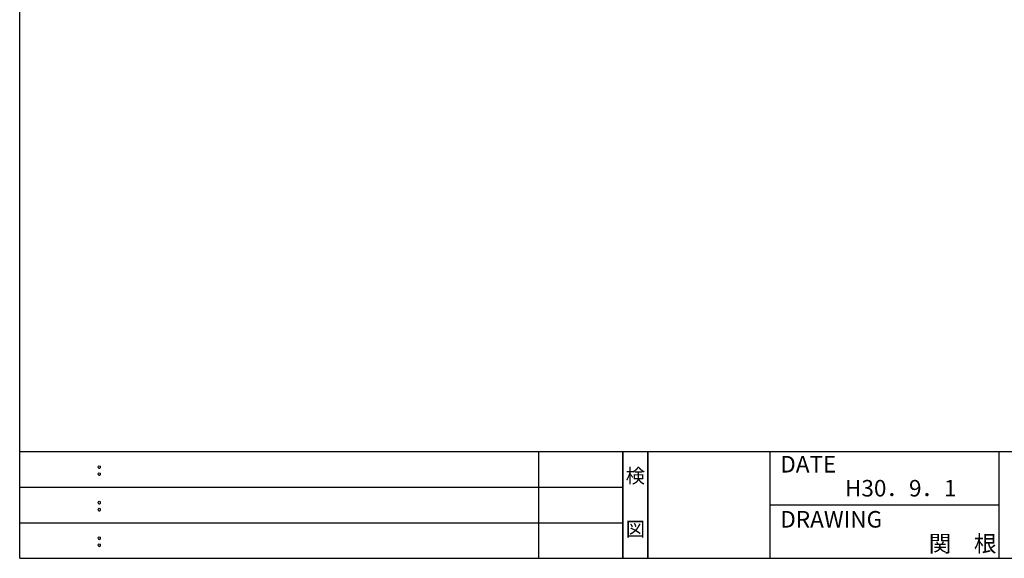
# Model space of a CAD drawing. Extents: x 0 to 280, y 0 to 192.
# Drawn here: x 0 to 117, y 0 to 64 of the extents above; entities that cross this region are included whole.
import ezdxf
from ezdxf.enums import TextEntityAlignment as Align

# ---------------------------------------------------------------- set-up
doc = ezdxf.new("R2010")
doc.units = 0
doc.header["$LTSCALE"] = 0.3
doc.header["$MEASUREMENT"] = 0
for name, color, linetype in [('枠ライン', 1, 'Continuous'), ('枠文字', 4, 'Continuous'), ('枠横ライン', 9, 'Continuous')]:
    doc.layers.add(name, color=color, linetype=linetype)
doc.styles.get("Standard").update_dxf_attribs({"font": 'txt.shx', "bigfont": 'extfont.shx'})

msp = doc.modelspace()

# ---------------------------------------------------------------- linework, layer by layer
at = {"layer": '枠ライン'}
for p, q in [((61.763, 0), (61.763, 12.682)), ((71.763, 0), (71.763, 12.682)), ((71.763, 12.682), (71.763, 0)), ((71.763, 0), (71.763, 12.682)), ((71.763, 12.682), (71.763, 0)), ((71.763, 11.251), (71.763, 12.682)), ((74.763, 0), (74.763, 12.682)), ((74.763, 12.682), (74.763, 0)), ((89.263, 12.682), (89.263, 0)), ((116.522, 12.682), (116.522, 0)), ((0, 8.455), (71.763, 8.455)), ((89.263, 6.341), (116.522, 6.341)), ((0, 4.227), (71.763, 4.227))]:
    msp.add_line(p, q, dxfattribs=at)
at = {"layer": '枠文字'}
for p, q in [((9.361, 10.969), (9.473, 11.016)), ((9.473, 11.016), (9.583, 10.969)), ((9.361, 10.137), (9.473, 10.184)), ((9.473, 10.184), (9.583, 10.137)), ((9.361, 6.742), (9.473, 6.789)), ((9.361, 5.91), (9.473, 5.957)), ((9.473, 6.789), (9.583, 6.742)), ((9.473, 5.957), (9.583, 5.91)), ((9.361, 2.515), (9.473, 2.561)), ((9.473, 2.561), (9.583, 2.515)), ((9.361, 1.683), (9.473, 1.729)), ((9.473, 1.729), (9.583, 1.683))]:
    msp.add_line(p, q, dxfattribs=at)
for centre, radius, start, end in [((9.466, 10.863), 0.15, 134.654, 181.435), ((9.473, 10.856), 0.157, 179.029, 224.269), ((9.47, 10.86), 0.157, 225.791, 271.031), ((9.476, 10.853), 0.151, 268.848, 315.188), ((9.482, 10.862), 0.148, 359.011, 46.889), ((9.476, 10.857), 0.153, 314.087, 0.648), ((9.465, 10.031), 0.149, 134.592, 181.372), ((9.467, 10.024), 0.151, 178.785, 225.126), ((9.471, 10.024), 0.154, 224.225, 270.785), ((9.476, 10.017), 0.146, 268.889, 316.987), ((9.483, 10.03), 0.147, 358.965, 47.063), ((9.483, 10.025), 0.147, 313.002, 1.099), ((9.466, 6.636), 0.15, 134.654, 181.435), ((9.473, 6.629), 0.157, 179.029, 224.269), ((9.465, 5.804), 0.149, 134.592, 181.372), ((9.47, 6.633), 0.157, 225.791, 271.031), ((9.476, 6.626), 0.151, 268.848, 315.188), ((9.482, 6.635), 0.148, 359.011, 46.889), ((9.476, 6.63), 0.153, 314.087, 0.648), ((9.483, 5.803), 0.147, 358.965, 47.063), ((9.467, 5.797), 0.151, 178.785, 225.126), ((9.471, 5.797), 0.154, 224.225, 270.785), ((9.476, 5.79), 0.146, 268.889, 316.987), ((9.483, 5.798), 0.147, 313.002, 1.099), ((9.466, 2.408), 0.15, 134.654, 181.435), ((9.473, 2.402), 0.157, 179.029, 224.269), ((9.482, 2.407), 0.148, 359.011, 46.889), ((9.476, 2.403), 0.153, 314.087, 0.648), ((9.465, 1.576), 0.149, 134.592, 181.372), ((9.467, 1.57), 0.151, 178.785, 225.126), ((9.47, 2.405), 0.157, 225.791, 271.031), ((9.471, 1.57), 0.154, 224.225, 270.785), ((9.476, 2.399), 0.151, 268.848, 315.188), ((9.476, 1.562), 0.146, 268.889, 316.987), ((9.483, 1.575), 0.147, 358.965, 47.063), ((9.483, 1.57), 0.147, 313.002, 1.099)]:
    msp.add_arc(centre, radius, start, end, dxfattribs=at)
at = {"layer": '枠横ライン'}
for p, q in [((0, 0), (0, 191.817)), ((280.224, 12.681), (0, 12.682)), ((0, 0), (280.224, 0))]:
    msp.add_line(p, q, dxfattribs=at)

# ---------------------------------------------------------------- texts
at = {"layer": '枠文字'}
for s, p in [('DATE', (90.504, 10.204)), ('H30．9．1', (98.202, 7.351)), ('DRAWING', (90.504, 3.655)), ('関\u3000根', (108.18, 0.768))]:
    msp.add_text(s, height=1.9679, dxfattribs=at).set_placement(p)
for s, p in [('検', (73.263, 8.961)), ('図', (73.263, 2.636))]:
    msp.add_text(s, height=1.687, dxfattribs=at).set_placement(p, align=Align.CENTER)

doc.saveas('drawing.dxf')
